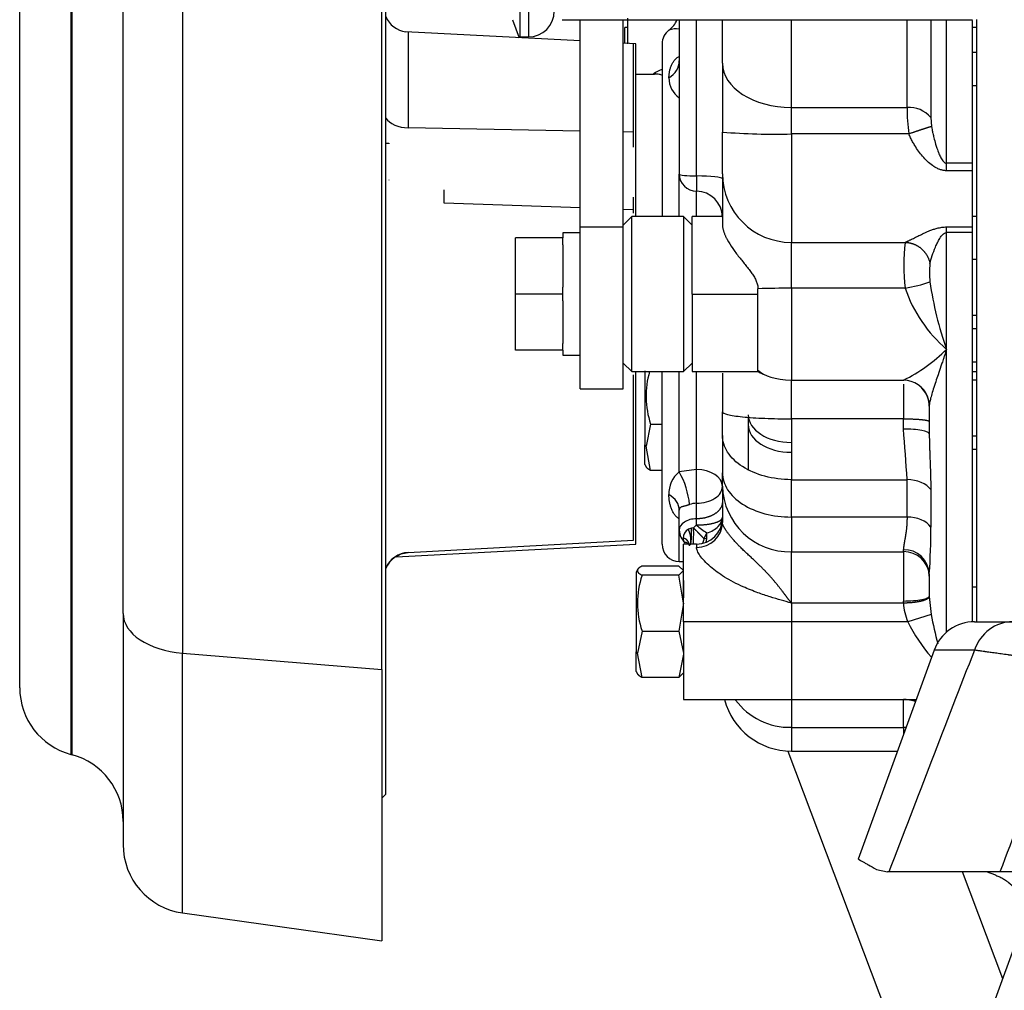
# Model space of a CAD drawing. Units: millimetres. Extents: x 0 to 289, y -6 to 202.
# Drawn here: x 43 to 58, y 113 to 128 of the extents above; entities that cross this region are included whole.
import ezdxf
from ezdxf.lldxf.tags import DXFTag

# ---------------------------------------------------------------- set-up
doc = ezdxf.new("R2010")
doc.units = ezdxf.units.MM
for name, color, linetype in [('12117044_GRUESO', 7, 'Continuous'), ('17210036', 7, 'Continuous'), ('17210037', 7, 'Continuous'), ('17312030.1', 7, 'Continuous'), ('17312030.2', 7, 'Continuous'), ('17322024_POLEA_C', 7, 'Continuous'), ('31A00-01771_000_', 7, 'Continuous'), ('61673002', 7, 'Continuous'), ('DIAMETROM8_DIN12', 7, 'Continuous'), ('DIN-931_M8_X_60', 7, 'Continuous'), ('Predeterminado', 7, 'Continuous')]:
    doc.layers.add(name, color=color, linetype=linetype)
tags = doc.linetypes.add('HIDDEN2', pattern=[4.7625, 3.175, -1.5875]).pattern_tags.tags
tags[6:7] = [DXFTag(74, 4), DXFTag(75, 0), DXFTag(340, '0'), DXFTag(46, 0.0), DXFTag(50, 0.0), DXFTag(44, 0.0), DXFTag(45, 0.0)]
tags[4:5] = [DXFTag(74, 4), DXFTag(75, 0), DXFTag(340, '0'), DXFTag(46, 0.0), DXFTag(50, 0.0), DXFTag(44, 0.0), DXFTag(45, 0.0)]

# ---------------------------------------------------------------- blocks, each defined once
blk = doc.blocks.new('SE1')
at = {"layer": '12117044_GRUESO', "color": 7, "linetype": 'HIDDEN2'}
for p, q in [((52.219, 124.552), (52.089, 124.422)), ((52.219, 122.212), (52.219, 124.552)), ((52.999, 124.552), (52.219, 124.552)), ((52.999, 124.552), (52.999, 122.212)), ((53.129, 124.422), (52.999, 124.552)), ((52.089, 122.342), (52.219, 122.212)), ((52.999, 122.212), (53.129, 122.342)), ((52.219, 122.212), (52.999, 122.212))]:
    blk.add_line(p, q, dxfattribs=at)
at = {"layer": '17210036', "color": 7, "linetype": 'HIDDEN2'}
for p, q in [((51.439, 124.393), (51.439, 127.517)), ((52.089, 124.393), (52.089, 127.517)), ((51.439, 121.952), (51.439, 124.393)), ((52.089, 121.952), (52.089, 124.393)), ((51.439, 121.952), (52.089, 121.952))]:
    blk.add_line(p, q, dxfattribs=at)
at = {"layer": '17210036', "color": 7, "linetype": 'Continuous'}
blk.add_line((51.439, 124.393), (52.089, 124.393), dxfattribs=at)
at = {"layer": '17210037', "color": 7, "linetype": 'Continuous'}
for p, q in [((43.759, 130.321), (43.759, 116.443)), ((43.778, 116.439), (43.778, 130.325)), ((45.444, 127.838), (45.444, 117.969)), ((45.444, 117.969), (48.449, 117.724)), ((45.444, 114.054), (45.444, 117.969))]:
    blk.add_line(p, q, dxfattribs=at)
at = {"layer": '17210037', "color": 7, "linetype": 'HIDDEN2'}
for p, q in [((42.989, 117.448), (42.989, 129.316)), ((44.549, 118.567), (44.549, 128.436)), ((48.449, 117.724), (48.449, 127.882)), ((44.549, 118.567), (44.549, 115.084)), ((48.449, 117.724), (48.449, 113.632)), ((43.759, 116.443), (43.778, 116.439)), ((45.444, 114.054), (48.449, 113.632))]:
    blk.add_line(p, q, dxfattribs=at)
for centre, start, end in [((44.029, 117.448), 180, 255), ((43.509, 115.434), 0, 75), ((45.589, 115.084), 180, 262)]:
    blk.add_arc(centre, 1.04, start, end, dxfattribs=at)
at = {"layer": '17210037', "color": 7, "linetype": 'Continuous'}
blk.add_ellipse((45.589, 118.567), major_axis=(1.04, 0), ratio=0.580286, start_param=3.141593, end_param=4.572763, dxfattribs=at)
at = {"layer": '17312030.1', "color": 7, "linetype": 'HIDDEN2'}
for p, q in [((50.419, 127.517), (50.522, 127.244)), ((54.573, 116.493), (56.092, 112.462)), ((57.811, 113.062), (57.204, 114.672))]:
    blk.add_line(p, q, dxfattribs=at)
at = {"layer": '17312030.2', "color": 7, "linetype": 'HIDDEN2'}
for p, q in [((52.154, 127.399), (52.115, 127.399)), ((52.115, 127.161), (52.115, 127.399)), ((57.419, 127.399), (57.354, 127.399)), ((57.419, 127.023), (57.354, 127.023)), ((57.419, 126.518), (57.354, 126.518))]:
    blk.add_line(p, q, dxfattribs=at)
at = {"layer": '17322024_POLEA_C', "color": 7, "linetype": 'HIDDEN2'}
for p, q in [((48.507, 115.842), (48.507, 130.922)), ((51.439, 127.196), (48.808, 127.334)), ((52.277, 127.152), (52.089, 127.162)), ((52.277, 124.552), (52.277, 127.152)), ((52.277, 119.612), (52.277, 122.212)), ((48.667, 119.423), (52.277, 119.612)), ((48.449, 115.783), (48.507, 115.842))]:
    blk.add_line(p, q, dxfattribs=at)
at = {"layer": '31A00-01771_000_', "color": 7, "linetype": 'HIDDEN2'}
for p, q in [((50.529, 128.082), (50.529, 127.257)), ((52.154, 127.542), (52.154, 127.152)), ((51.169, 127.517), (57.354, 127.517)), ((52.934, 127.517), (52.934, 125.191)), ((53.584, 126.862), (53.584, 127.517)), ((57.354, 125.353), (57.354, 127.503)), ((57.419, 118.442), (57.419, 127.521)), ((50.528, 127.257), (50.659, 127.257)), ((52.245, 125.823), (52.245, 127.152)), ((52.674, 127.152), (52.674, 124.557)), ((53.584, 126.862), (53.584, 125.824)), ((52.277, 126.697), (52.56, 126.697)), ((52.245, 125.596), (52.245, 125.823)), ((53.584, 125.196), (53.584, 125.824)), ((48.557, 125.657), (48.557, 125.647)), ((57.354, 125.241), (57.354, 125.353)), ((53.584, 125.196), (53.584, 124.428)), ((57.354, 124.393), (57.354, 125.241)), ((48.557, 125.102), (48.557, 125.099)), ((52.245, 124.649), (52.245, 124.843)), ((52.245, 124.602), (52.245, 124.649)), ((53.583, 124.552), (53.128, 124.552)), ((53.129, 123.382), (53.129, 124.552)), ((57.419, 124.552), (57.354, 124.552)), ((57.354, 124.309), (57.354, 124.393)), ((57.354, 118.441), (57.354, 124.309)), ((57.354, 124.006), (57.354, 124.006)), ((57.419, 124.097), (57.418, 124.097)), ((57.419, 123.902), (57.354, 123.902)), ((53.129, 123.382), (53.129, 122.212)), ((54.12, 123.382), (54.12, 123.462)), ((54.12, 122.212), (54.12, 123.382)), ((57.354, 122.862), (57.419, 122.862)), ((57.354, 122.758), (57.354, 122.758)), ((57.418, 122.667), (57.419, 122.667)), ((52.414, 122.225), (52.414, 121.107)), ((52.674, 119.612), (52.674, 122.207)), ((53.128, 122.212), (54.121, 122.212)), ((53.584, 122.19), (53.584, 121.604)), ((57.354, 122.212), (57.419, 122.212)), ((52.245, 120.073), (52.245, 122.163)), ((54.623, 122.082), (56.319, 122.082)), ((56.314, 122.086), (56.314, 122.085)), ((57.419, 122.082), (57.354, 122.082)), ((57.418, 122.017), (57.419, 122.017)), ((53.584, 121.252), (53.584, 121.604)), ((56.704, 121.693), (56.704, 121.695)), ((56.704, 121.693), (56.704, 121.273)), ((53.974, 121.525), (53.974, 121.414)), ((54.624, 121.501), (54.624, 120.584)), ((52.502, 121.423), (52.433, 121.087)), ((52.502, 121.423), (52.674, 121.423)), ((53.974, 121.414), (53.974, 120.722)), ((53.584, 121.252), (53.584, 120.688)), ((52.414, 120.815), (52.414, 121.107)), ((52.502, 120.722), (52.433, 121.087)), ((57.354, 121.042), (57.419, 121.042)), ((52.413, 120.815), (52.441, 120.767)), ((52.674, 120.722), (52.502, 120.722)), ((53.584, 120.487), (53.584, 120.688)), ((53.584, 120.487), (53.584, 119.936)), ((52.934, 119.825), (52.934, 120.122)), ((57.418, 120.232), (57.419, 120.232)), ((52.245, 119.673), (52.245, 120.073)), ((53.194, 119.612), (52.998, 119.612)), ((52.999, 118.442), (52.999, 119.612)), ((52.311, 119.237), (52.283, 119.189)), ((52.929, 119.282), (52.372, 119.282)), ((52.999, 119.213), (52.929, 119.282)), ((52.934, 119.352), (52.999, 119.352)), ((52.284, 119.189), (52.284, 117.987)), ((52.929, 119.143), (52.372, 119.143)), ((52.999, 119.213), (52.929, 119.143)), ((52.999, 118.723), (52.929, 119.143)), ((52.999, 119.066), (52.999, 118.805)), ((56.704, 119.165), (56.704, 118.83)), ((57.354, 119.066), (57.354, 119.066)), ((57.419, 118.962), (57.354, 118.962)), ((57.419, 119.027), (57.418, 119.027)), ((56.704, 118.83), (56.704, 118.821)), ((52.999, 118.723), (52.929, 118.303)), ((52.999, 118.442), (52.999, 117.272)), ((52.372, 118.303), (52.303, 117.967)), ((52.372, 118.303), (52.929, 118.303)), ((52.929, 118.303), (52.999, 117.967)), ((52.284, 117.695), (52.284, 117.987)), ((52.372, 117.602), (52.303, 117.967)), ((52.999, 117.952), (52.929, 117.602)), ((52.283, 117.695), (52.311, 117.647)), ((52.929, 117.602), (52.372, 117.602)), ((52.999, 117.671), (52.929, 117.602)), ((52.998, 117.272), (54.624, 117.272)), ((54.624, 117.274), (54.624, 116.851)), ((54.624, 117.272), (56.5, 117.272)), ((54.624, 116.492), (56.222, 116.492))]:
    blk.add_line(p, q, dxfattribs=at)
at = {"layer": '31A00-01771_000_', "color": 7, "linetype": 'Continuous'}
for p, q in [((50.659, 128.082), (50.659, 127.257)), ((53.194, 125.162), (53.194, 127.517)), ((54.624, 126.194), (54.624, 127.517)), ((56.368, 126.194), (56.368, 127.517)), ((56.725, 127.517), (56.725, 126.044)), ((56.964, 125.353), (56.964, 127.517)), ((48.844, 127.33), (48.844, 125.886)), ((54.624, 126.194), (56.368, 126.194)), ((54.624, 125.795), (54.624, 126.194)), ((56.725, 126.044), (56.736, 125.906)), ((51.439, 125.838), (48.844, 125.886)), ((52.245, 125.823), (52.089, 125.826)), ((54.624, 125.795), (54.624, 124.161)), ((56.396, 125.795), (54.624, 125.795)), ((48.507, 125.657), (48.557, 125.657)), ((57.354, 125.353), (56.964, 125.353)), ((56.964, 125.241), (56.964, 125.353)), ((52.934, 124.552), (52.934, 125.191)), ((53.194, 125.162), (53.194, 124.931)), ((57.354, 125.241), (56.964, 125.241)), ((53.194, 124.552), (53.194, 124.931)), ((51.439, 124.679), (49.388, 124.754)), ((52.245, 124.649), (52.089, 124.655)), ((56.964, 124.393), (57.354, 124.393)), ((56.964, 124.309), (56.964, 124.393)), ((57.354, 124.309), (56.964, 124.309)), ((56.964, 122.548), (56.964, 124.309)), ((54.624, 124.161), (56.339, 124.161)), ((54.624, 123.471), (54.624, 124.161)), ((53.129, 123.382), (54.12, 123.382)), ((56.339, 123.471), (54.624, 123.471)), ((54.624, 123.471), (54.624, 122.082)), ((57.354, 123.065), (57.419, 123.065)), ((56.964, 118.285), (56.964, 122.548)), ((57.419, 122.355), (57.354, 122.355)), ((52.934, 120.7), (52.934, 122.212)), ((53.194, 120.738), (53.194, 122.212)), ((54.624, 121.501), (54.624, 122.082)), ((56.314, 122.025), (56.314, 121.501)), ((56.314, 121.501), (54.624, 121.501)), ((56.314, 121.347), (56.314, 121.501)), ((57.354, 121.245), (57.419, 121.245)), ((52.433, 121.087), (52.414, 121.107)), ((53.194, 120.738), (52.934, 120.7)), ((53.194, 120.228), (53.194, 120.738)), ((54.624, 120.584), (56.368, 120.584)), ((54.624, 120.021), (54.624, 120.584)), ((56.368, 120.021), (56.368, 120.584)), ((56.725, 120.434), (56.725, 119.87)), ((53.194, 119.994), (53.194, 120.228)), ((53.194, 119.901), (53.194, 119.994)), ((54.624, 120.021), (54.624, 119.498)), ((56.368, 120.021), (54.624, 120.021)), ((52.934, 119.352), (52.934, 119.825)), ((53.116, 119.853), (53.072, 119.84)), ((53.149, 119.856), (53.116, 119.853)), ((53.149, 119.856), (53.194, 119.901)), ((48.844, 119.486), (52.245, 119.673)), ((53.35, 119.782), (53.305, 119.695)), ((53.35, 119.693), (53.305, 119.695)), ((53.35, 119.693), (53.35, 119.782)), ((53.194, 119.612), (53.194, 119.563)), ((56.314, 119.498), (56.314, 119.529)), ((54.624, 119.498), (56.314, 119.498)), ((54.624, 118.724), (54.624, 119.498)), ((56.314, 119.498), (56.314, 118.755)), ((56.704, 118.821), (56.73, 118.552)), ((54.624, 118.724), (54.624, 118.442)), ((56.314, 118.724), (54.624, 118.724)), ((56.314, 118.724), (56.314, 118.755)), ((56.73, 118.552), (56.38, 118.442)), ((54.624, 118.442), (52.999, 118.442)), ((54.624, 118.442), (54.624, 117.272)), ((56.38, 118.442), (54.624, 118.442)), ((52.303, 117.967), (52.284, 117.987)), ((56.314, 116.851), (56.314, 117.274)), ((54.624, 116.851), (56.314, 116.851)), ((54.624, 116.851), (54.624, 116.492)), ((56.314, 116.851), (56.314, 116.744))]:
    blk.add_line(p, q, dxfattribs=at)
at = {"layer": '31A00-01771_000_', "color": 7, "linetype": 'HIDDEN2'}
for centre, radius, start, end in [((48.865, 127.72), 0.39, 203.6227, 261.6949), ((50.659, 127.647), 0.39, 270, 0), ((52.544, 127.672), 0.39, 306.8699, 336.5593), ((52.934, 127.152), 0.26, 126.8689, 180), ((52.555, 126.327), 0.372, 70.376, 86.4431), ((53.194, 125.191), 0.26, 180, 270), ((53.194, 124.541), 0.39, 0, 90), ((62.052, 124.336), 5.394, 188.2092, 199.3668), ((58.346, 124.157), 2.121, 198.8672, 229.3289), ((53.747, 121.843), 1.314, 163.6078, 198.6496), ((54.624, 123.126), 1.042, 241.0985, 245.311), ((55.215, 124.305), 2.478, 296.3021, 296.3266), ((56.315, 121.695), 0.387, 20.9664, 89.9626), ((56.314, 121.695), 0.39, 0.0542, 43.925), ((56.343, 121.696), 0.361, 359.5829, 22.4494), ((53.194, 120.002), 0.39, 270, 0), ((53.194, 119.825), 0.26, 180, 228.9499), ((52.934, 119.612), 0.26, 180, 270), ((48.865, 119.091), 0.39, 93.1441, 156.5734), ((53.617, 118.723), 1.314, 161.3505, 198.6496), ((62.419, 119.632), 5.79, 190.7464, 195.2549), ((58.402, 119.411), 2.242, 205.6053, 222.0275), ((54.624, 117.532), 1.04, 194.4775, 270), ((54.597, 117.865), 1.014, 216.4228, 271.4918)]:
    blk.add_arc(centre, radius, start, end, dxfattribs=at)
at = {"layer": '31A00-01771_000_', "color": 7, "linetype": 'Continuous'}
for centre, radius, start, end in [((52.886, 127.06), 0.319, 81.3603, 109.7901), ((53.19, 125.608), 1.271, 114.1796, 120.5491), ((53.12, 126.628), 0.342, 177.9987, 237.0605), ((56.395, 125.759), 0.436, 40.8125, 93.6063), ((59.423, 126.206), 3.055, 180.2235, 187.7309), ((54.364, 135.168), 9.377, 265.2274, 271.5877), ((54.621, 125.198), 1.037, 180.1595, 270.1586), ((45.399, 124.852), 3.991, 358.5911, 1.4097), ((59.204, 123.815), 2.886, 173.1108, 186.8583), ((58.121, 123.704), 1.414, 174.3725, 185.5967), ((55.966, 125.719), 2.279, 279.4252, 289.1649), ((54.612, 109.847), 13.623, 89.9493, 92.0673), ((55.215, 124.305), 2.478, 296.3266, 314.8573), ((27.36, 118.905), 29.057, 3.3139, 4.8223), ((53.183, 120.38), 0.406, 127.8816, 183.0121), ((51.815, 120.075), 1.282, 5.9887, 29.2069), ((54.599, 120.513), 1.015, 181.4775, 271.405), ((53.194, 119.945), 0.283, 90.1051, 111.6431), ((53.154, 119.7), 0.161, 120.2774, 180.0565), ((54.018, 120.823), 1.237, 228.2241, 237.3093), ((48.702, 119.764), 8.024, 355.717, 0.7583), ((56.326, 119.151), 0.378, 2.0593, 91.9206), ((56.323, 119.118), 0.381, 1.4751, 91.4074), ((57.085, 118.757), 0.772, 182.4514, 204.0669)]:
    blk.add_arc(centre, radius, start, end, dxfattribs=at)
for centre, major_axis, ratio, start_param, end_param in [((52.544, 126.895), (-0.39, 0), 0.818872, 2.214297, 3.141593), ((54.624, 126.862), (1.04, 0), 0.641819, 3.141593, 4.712389), ((52.544, 126.315), (-0.39, 0), 0.993613, 4.35577, 4.71239), ((48.865, 126.133), (0.39, 0), 0.634134, 3.553885, 4.660024), ((53.194, 125.191), (0.26, 0), 0.111451, 3.141593, 4.712389), ((53.194, 125.118), (-0.39, 0), 0.111451, 3.141593, 4.712389), ((56.314, 121.693), (-0.39, 0), 0.999422, 3.141593, 3.486449), ((54.624, 121.563), (0.65, 0), 0.641819, 3.141593, 4.712389), ((54.624, 121.414), (0.65, 0), 0.641819, 3.141593, 4.712389), ((56.314, 121.273), (0.39, 0), 0.190339, 0, 1.570797), ((53.194, 120.482), (0.39, 0), 0.656116, 0, 1.570796), ((56.368, 120.334), (0.39, 0), 0.641819, 0.411517, 1.570796), ((53.194, 120.482), (-0.39, 0), 0.649968, 1.570796, 3.141593), ((52.544, 120.122), (0.39, 0), 0.759962, 0, 0.927295), ((53.194, 119.825), (0.26, 0), 0.649968, 1.570796, 3.141593), ((56.368, 119.77), (0.39, 0), 0.641819, 0.411517, 1.570797), ((53.083, 119.903), (-0.024, 0.389), 0.164567, 3.858209, 4.58198), ((53.194, 119.936), (0.39, 0), 0.95801, 4.712389, 6.283185), ((48.865, 119.102), (0.39, 0), 0.986698, 1.623162, 2.7293), ((56.314, 116.481), (-0.39, 0), 0.947877, 4.61356, 4.712389)]:
    blk.add_ellipse(centre, major_axis=major_axis, ratio=ratio, start_param=start_param, end_param=end_param, dxfattribs=at)
for points, degree, knots in [([(52.778, 126.639), (52.778, 126.647), (52.778, 126.661), (52.78, 126.684), (52.782, 126.706), (52.787, 126.736), (52.796, 126.774), (52.811, 126.819), (52.831, 126.862), (52.854, 126.896), (52.875, 126.921), (52.893, 126.938), (52.912, 126.953), (52.927, 126.96), (52.934, 126.964)], 3, [0, 0, 0, 0, 0.065913, 0.131634, 0.197251, 0.262854, 0.392346, 0.518854, 0.646706, 0.765863, 0.830522, 0.890873, 0.947233, 1, 1, 1, 1]), ([(52.578, 126.698), (52.572, 126.698), (52.562, 126.697), (52.551, 126.697), (52.545, 126.699), (52.544, 126.701), (52.544, 126.702)], 3, [0.8297396, 0.8297396, 0.8297396, 0.8297396, 0.8784318, 0.9195485, 0.9598988, 1, 1, 1, 1]), ([(56.736, 125.906), (56.703, 125.897), (56.646, 125.879), (56.57, 125.854), (56.483, 125.825), (56.396, 125.795), (56.396, 125.795), (56.396, 125.795), (56.396, 125.795), (56.396, 125.795), (56.396, 125.795)], 5, [0, 0, 0, 0, 0, 0, 0.999996, 0.999996, 0.999996, 0.999996, 0.999996, 1, 1, 1, 1, 1, 1]), ([(56.736, 125.906), (56.739, 125.891), (56.746, 125.856), (56.758, 125.801), (56.775, 125.727), (56.796, 125.653), (56.821, 125.572), (56.846, 125.503), (56.873, 125.444), (56.895, 125.405), (56.912, 125.382), (56.927, 125.368), (56.939, 125.359), (56.951, 125.354), (56.96, 125.353), (56.964, 125.353)], 3, [0, 0, 0, 0, 0.073845, 0.165016, 0.273514, 0.437366, 0.543782, 0.690725, 0.800875, 0.864068, 0.914067, 0.940711, 0.963293, 0.98263, 1, 1, 1, 1]), ([(56.964, 125.241), (56.958, 125.241), (56.947, 125.241), (56.93, 125.243), (56.913, 125.245), (56.896, 125.249), (56.879, 125.254), (56.862, 125.259), (56.834, 125.27), (56.796, 125.289), (56.738, 125.327), (56.672, 125.383), (56.603, 125.456), (56.54, 125.536), (56.491, 125.61), (56.452, 125.677), (56.422, 125.735), (56.404, 125.775), (56.396, 125.795)], 3, [0, 0, 0, 0, 0.020036, 0.040223, 0.060642, 0.081372, 0.102487, 0.124058, 0.146152, 0.209753, 0.279314, 0.395868, 0.526324, 0.643769, 0.764401, 0.844244, 0.922716, 1, 1, 1, 1]), ([(56.339, 124.161), (56.342, 124.162), (56.347, 124.165), (56.357, 124.169), (56.368, 124.174), (56.38, 124.18), (56.393, 124.186), (56.407, 124.193), (56.434, 124.206), (56.479, 124.228), (56.546, 124.262), (56.61, 124.293), (56.666, 124.318), (56.714, 124.339), (56.765, 124.358), (56.814, 124.372), (56.857, 124.382), (56.893, 124.388), (56.928, 124.392), (56.952, 124.393), (56.964, 124.393)], 3, [0, 0, 0, 0, 0.032605, 0.065655, 0.099183, 0.133222, 0.167802, 0.202953, 0.238703, 0.357678, 0.477273, 0.598414, 0.66264, 0.722764, 0.79186, 0.854161, 0.893093, 0.930032, 0.965479, 1, 1, 1, 1]), ([(56.714, 123.843), (56.722, 123.879), (56.733, 123.919), (56.761, 124.002), (56.778, 124.045), (56.806, 124.112), (56.817, 124.134), (56.838, 124.178), (56.85, 124.2), (56.876, 124.242), (56.89, 124.263), (56.915, 124.288), (56.924, 124.295), (56.943, 124.306), (56.953, 124.309), (56.964, 124.309)], 3, [0, 0, 0, 0, 0.25, 0.25, 0.5, 0.5, 0.625, 0.625, 0.75, 0.75, 0.875, 0.875, 0.9375, 0.9375, 1, 1, 1, 1]), ([(56.339, 124.161), (56.339, 124.161), (56.339, 124.161), (56.339, 124.161), (56.339, 124.161), (56.339, 124.161), (56.444, 124.159), (56.549, 124.12), (56.637, 124.045), (56.693, 123.947), (56.714, 123.843)], 5, [0, 0, 0, 0, 0, 0, 0.000007, 0.000007, 0.000007, 0.000007, 0.000007, 1, 1, 1, 1, 1, 1]), ([(56.964, 122.548), (56.958, 122.529), (56.946, 122.493), (56.929, 122.443), (56.915, 122.398), (56.901, 122.359), (56.89, 122.325), (56.868, 122.26), (56.838, 122.171), (56.798, 122.055), (56.764, 121.95), (56.739, 121.869), (56.724, 121.814), (56.715, 121.777), (56.708, 121.745), (56.704, 121.717), (56.704, 121.701), (56.704, 121.693)], 3, [0, 0, 0, 0, 0.054165, 0.103517, 0.148057, 0.187784, 0.222698, 0.2528, 0.388424, 0.505362, 0.639586, 0.756278, 0.812078, 0.864316, 0.913022, 0.958235, 1, 1, 1, 1]), ([(56.704, 121.273), (56.704, 121.255), (56.704, 121.22), (56.705, 121.166), (56.706, 121.113), (56.708, 121.059), (56.71, 121.005), (56.712, 120.951), (56.714, 120.897), (56.716, 120.826), (56.72, 120.737), (56.723, 120.634), (56.725, 120.533), (56.725, 120.467), (56.725, 120.434)], 3, [0, 0, 0, 0, 0.059484, 0.119604, 0.180373, 0.241804, 0.303908, 0.366699, 0.430187, 0.494383, 0.621345, 0.747876, 0.874065, 1, 1, 1, 1]), ([(53.584, 120.688), (53.584, 120.601), (53.611, 120.513), (53.715, 120.352), (53.792, 120.278), (53.985, 120.154), (54.1, 120.105), (54.351, 120.038), (54.488, 120.021), (54.624, 120.021)], 3, [0, 0, 0, 0, 0.25, 0.25, 0.5, 0.5, 0.75, 0.75, 1, 1, 1, 1]), ([(52.934, 119.994), (52.93, 119.997), (52.922, 120.001), (52.91, 120.009), (52.899, 120.019), (52.888, 120.029), (52.878, 120.04), (52.868, 120.052), (52.852, 120.074), (52.831, 120.109), (52.811, 120.157), (52.796, 120.208), (52.785, 120.258), (52.779, 120.309), (52.778, 120.342), (52.778, 120.359)], 3, [0, 0, 0, 0, 0.029744, 0.060596, 0.092643, 0.125958, 0.16061, 0.196655, 0.234144, 0.353285, 0.481093, 0.607613, 0.737085, 0.86833, 1, 1, 1, 1]), ([(53.09, 120.208), (53.086, 120.207), (53.079, 120.204), (53.068, 120.201), (53.057, 120.197), (53.046, 120.194), (53.036, 120.191), (53.025, 120.188), (53.013, 120.185), (53.001, 120.183), (52.985, 120.179), (52.968, 120.174), (52.955, 120.168), (52.947, 120.161), (52.941, 120.155), (52.937, 120.146), (52.934, 120.135), (52.934, 120.126), (52.934, 120.122)], 3, [0, 0, 0, 0, 0.037054, 0.075168, 0.114586, 0.155527, 0.198188, 0.242742, 0.28934, 0.351813, 0.423563, 0.55175, 0.673325, 0.733762, 0.787901, 0.862683, 0.933098, 1, 1, 1, 1]), ([(53.35, 119.782), (53.419, 119.802), (53.479, 119.835), (53.561, 119.917), (53.584, 119.966), (53.584, 120.015)], 3, [0, 0, 0, 0, 0.5, 0.5, 1, 1, 1, 1]), ([(56.368, 120.021), (56.368, 119.974), (56.366, 119.93), (56.364, 119.887), (56.352, 119.774), (56.334, 119.675), (56.322, 119.619), (56.314, 119.57), (56.314, 119.529)], 5, [0, 0, 0, 0, 0, 0, 0.360596, 0.360596, 0.360596, 1, 1, 1, 1, 1, 1]), ([(53.106, 119.621), (53.106, 119.626), (53.107, 119.631), (53.108, 119.636), (53.109, 119.648), (53.109, 119.659), (53.109, 119.665), (53.11, 119.677), (53.109, 119.689), (53.109, 119.695), (53.108, 119.712), (53.106, 119.726), (53.105, 119.737), (53.1, 119.758), (53.095, 119.776), (53.092, 119.785), (53.086, 119.8), (53.081, 119.812), (53.08, 119.816), (53.077, 119.824), (53.075, 119.831), (53.074, 119.834), (53.073, 119.837), (53.072, 119.84)], 5, [0.6064122, 0.6064122, 0.6064122, 0.6064122, 0.6064122, 0.6064122, 0.6629705, 0.6629705, 0.6629705, 0.7247973, 0.7247973, 0.7247973, 0.7808366, 0.7808366, 0.7808366, 0.8736703, 0.8736703, 0.8736703, 0.9480652, 0.9480652, 0.9480652, 0.9796819, 0.9796819, 0.9796819, 1, 1, 1, 1, 1, 1]), ([(53.149, 119.856), (53.186, 119.819), (53.222, 119.783), (53.254, 119.749), (53.282, 119.719), (53.305, 119.695), (53.305, 119.695), (53.305, 119.695), (53.305, 119.695), (53.305, 119.695), (53.305, 119.695)], 5, [0, 0, 0, 0, 0, 0, 0.999988, 0.999988, 0.999988, 0.999988, 0.999988, 1, 1, 1, 1, 1, 1]), ([(54.624, 118.724), (54.579, 118.782), (54.534, 118.842), (54.489, 118.903), (54.389, 119.031), (54.275, 119.161), (54.21, 119.23), (54.075, 119.36), (53.919, 119.503), (53.847, 119.571), (53.714, 119.711), (53.626, 119.83), (53.597, 119.881), (53.584, 119.916), (53.584, 119.936)], 5, [0, 0, 0, 0, 0, 0, 0.251019, 0.251019, 0.251019, 0.528103, 0.528103, 0.528103, 0.757838, 0.757838, 0.757838, 1, 1, 1, 1, 1, 1]), ([(53.087, 119.589), (53.087, 119.594), (53.086, 119.599), (53.085, 119.604), (53.083, 119.615), (53.08, 119.625), (53.078, 119.63), (53.072, 119.644), (53.065, 119.656), (53.059, 119.665), (53.046, 119.679), (53.032, 119.688), (53.025, 119.693), (53.012, 119.697), (53.003, 119.699), (53, 119.7), (52.996, 119.7), (52.994, 119.7), (52.993, 119.7), (52.992, 119.7), (52.992, 119.7)], 5, [0.6727854, 0.6727854, 0.6727854, 0.6727854, 0.6727854, 0.6727854, 0.7247973, 0.7247973, 0.7247973, 0.7808366, 0.7808366, 0.7808366, 0.8736703, 0.8736703, 0.8736703, 0.9480652, 0.9480652, 0.9480652, 0.9796819, 0.9796819, 0.9796819, 1, 1, 1, 1, 1, 1]), ([(52.992, 119.7), (52.992, 119.692), (52.993, 119.684), (52.994, 119.676), (52.997, 119.667), (53.001, 119.657), (53.002, 119.655), (53.004, 119.651), (53.007, 119.646), (53.009, 119.644), (53.011, 119.642), (53.013, 119.639)], 5, [0, 0, 0, 0, 0, 0, 0.36927, 0.36927, 0.36927, 0.4843017, 0.4843017, 0.4843017, 0.6016868, 0.6016868, 0.6016868, 0.6016868, 0.6016868, 0.6016868]), ([(54.624, 118.724), (54.572, 118.738), (54.466, 118.769), (54.297, 118.819), (54.105, 118.883), (53.869, 118.977), (53.62, 119.106), (53.426, 119.247), (53.309, 119.359), (53.242, 119.442), (53.201, 119.513), (53.196, 119.546), (53.194, 119.563)], 3, [0, 0, 0, 0, 0.07967, 0.164945, 0.262754, 0.382264, 0.545737, 0.690493, 0.770914, 0.848527, 0.923801, 1, 1, 1, 1]), ([(56.314, 118.755), (56.365, 118.755), (56.416, 118.757), (56.51, 118.764), (56.553, 118.77), (56.626, 118.784), (56.654, 118.792), (56.694, 118.81), (56.704, 118.82), (56.704, 118.83)], 3, [0, 0, 0, 0, 0.25, 0.25, 0.5, 0.5, 0.75, 0.75, 1, 1, 1, 1]), ([(56.704, 118.821), (56.703, 118.807), (56.691, 118.792), (56.666, 118.778), (56.597, 118.752), (56.493, 118.734), (56.436, 118.728), (56.375, 118.724), (56.314, 118.724)], 5, [0, 0, 0, 0, 0, 0, 0.5, 0.5, 0.5, 1, 1, 1, 1, 1, 1])]:
    blk.add_open_spline(points, degree=degree, knots=knots, dxfattribs=at)
at = {"layer": '31A00-01771_000_', "color": 7, "linetype": 'HIDDEN2'}
for points, degree, knots in [([(53.584, 124.428), (53.584, 124.423), (53.584, 124.413), (53.586, 124.398), (53.588, 124.381), (53.591, 124.365), (53.596, 124.348), (53.601, 124.33), (53.607, 124.313), (53.613, 124.295), (53.621, 124.277), (53.629, 124.258), (53.637, 124.24), (53.647, 124.222), (53.675, 124.167), (53.734, 124.073), (53.818, 123.962), (53.887, 123.876), (53.937, 123.814), (53.985, 123.754), (54.029, 123.695), (54.066, 123.637), (54.091, 123.588), (54.106, 123.549), (54.114, 123.52), (54.119, 123.491), (54.12, 123.471), (54.12, 123.462)], 3, [0, 0, 0, 0, 0.02439, 0.048387, 0.072008, 0.095272, 0.118194, 0.140791, 0.163075, 0.18506, 0.206759, 0.228181, 0.249338, 0.270238, 0.290889, 0.433715, 0.569558, 0.634092, 0.69613, 0.755402, 0.810484, 0.863519, 0.911073, 0.934606, 0.957044, 0.978721, 1, 1, 1, 1]), ([(53.584, 121.604), (53.584, 121.591), (53.611, 121.577), (53.715, 121.552), (53.792, 121.541), (53.985, 121.521), (54.1, 121.514), (54.351, 121.503), (54.488, 121.501), (54.624, 121.501)], 3, [0, 0, 0, 0, 0.25, 0.25, 0.5, 0.5, 0.75, 0.75, 1, 1, 1, 1]), ([(54.624, 120.584), (54.488, 120.584), (54.351, 120.602), (54.1, 120.669), (53.985, 120.718), (53.792, 120.842), (53.715, 120.916), (53.611, 121.077), (53.584, 121.165), (53.584, 121.252)], 3, [0, 0, 0, 0, 0.25, 0.25, 0.5, 0.5, 0.75, 0.75, 1, 1, 1, 1]), ([(52.502, 120.722), (52.465, 120.741), (52.448, 120.759), (52.442, 120.766), (52.438, 120.772)], 2, [0, 0, 0, 0.25, 0.25, 0.3527045, 0.3527045, 0.3527045]), ([(52.934, 120.131), (52.934, 120.133), (52.93, 120.144), (52.93, 120.15), (52.931, 120.156)], 3, [0.7523474, 0.7523474, 0.7523474, 0.7523474, 0.7920636, 1, 1, 1, 1]), ([(53.104, 119.6), (53.105, 119.603), (53.105, 119.607), (53.106, 119.61), (53.108, 119.618), (53.109, 119.627), (53.11, 119.632), (53.112, 119.644), (53.114, 119.656), (53.114, 119.661), (53.115, 119.673), (53.116, 119.684), (53.117, 119.69), (53.118, 119.705), (53.119, 119.719), (53.119, 119.73), (53.119, 119.75), (53.119, 119.769), (53.119, 119.778), (53.119, 119.795), (53.118, 119.812), (53.118, 119.817), (53.117, 119.828), (53.117, 119.839), (53.116, 119.844), (53.116, 119.848), (53.116, 119.853)], 5, [0.5608832, 0.5608832, 0.5608832, 0.5608832, 0.5608832, 0.5608832, 0.5970432, 0.5970432, 0.5970432, 0.6629705, 0.6629705, 0.6629705, 0.7247973, 0.7247973, 0.7247973, 0.7808366, 0.7808366, 0.7808366, 0.8736703, 0.8736703, 0.8736703, 0.9480652, 0.9480652, 0.9480652, 0.9796819, 0.9796819, 0.9796819, 1, 1, 1, 1, 1, 1]), ([(53.013, 119.639), (53.013, 119.639), (53.015, 119.639), (53.028, 119.642), (53.052, 119.638), (53.066, 119.626), (53.073, 119.617)], 3, [0, 0, 0, 0, 0.0260665, 0.1075409, 0.2305872, 0.4846758, 0.4846758, 0.4846758, 0.4846758]), ([(52.372, 119.282), (52.335, 119.263), (52.318, 119.245), (52.302, 119.229), (52.302, 119.213), (52.302, 119.197), (52.318, 119.18), (52.335, 119.163), (52.372, 119.143)], 2, [0, 0, 0, 0.25, 0.25, 0.5, 0.5, 0.75, 0.75, 1, 1, 1]), ([(52.372, 117.602), (52.335, 117.621), (52.318, 117.639), (52.312, 117.646), (52.308, 117.652)], 2, [0, 0, 0, 0.25, 0.25, 0.3527045, 0.3527045, 0.3527045])]:
    blk.add_open_spline(points, degree=degree, knots=knots, dxfattribs=at)
blk.add_open_spline([(54.126, 122.227), (54.213, 122.145), (54.379, 122.097), (54.624, 122.082)], degree=3, dxfattribs=at)
at = {"layer": '31A00-01771_000_', "color": 7, "linetype": 'Continuous'}
for points, degree in [([(56.314, 121.501), (56.436, 121.501), (56.559, 121.496), (56.656, 121.486), (56.704, 121.474), (56.704, 121.462)], 5), ([(53.584, 120.248), (53.584, 120.168), (53.536, 120.088), (53.439, 120.025), (53.316, 119.994), (53.194, 119.994)], 5), ([(53.194, 119.901), (53.316, 119.901), (53.439, 119.915), (53.536, 119.943), (53.584, 119.979), (53.584, 120.015)], 5), ([(53.305, 119.695), (53.302, 119.68), (53.299, 119.665), (53.294, 119.652), (53.289, 119.639), (53.284, 119.626)], 5), ([(53.335, 119.636), (53.341, 119.653), (53.346, 119.672), (53.35, 119.693)], 3), ([(56.314, 117.274), (56.352, 117.274), (56.39, 117.272), (56.428, 117.266), (56.464, 117.257), (56.498, 117.246)], 5)]:
    blk.add_open_spline(points, degree=degree, dxfattribs=at)
at = {"layer": '61673002', "color": 7, "linetype": 'HIDDEN2'}
for p, q in [((57.387, 118.442), (57.963, 118.442)), ((56.776, 118.014), (55.63, 114.865)), ((55.906, 114.71), (56.074, 114.672)), ((56.092, 114.672), (56.074, 114.672)), ((57.768, 114.672), (56.092, 114.672)), ((57.709, 114.621), (57.568, 114.672)), ((67.132, 114.672), (57.768, 114.672)), ((57.64, 112.592), (58.077, 113.795))]:
    blk.add_line(p, q, dxfattribs=at)
at = {"layer": '61673002', "color": 7, "linetype": 'Continuous'}
blk.add_line((57.383, 118.014), (56.776, 118.014), dxfattribs=at)
at = {"layer": '61673002', "color": 7, "linetype": 'HIDDEN2'}
blk.add_arc((57.387, 117.792), 0.65, 90, 160, dxfattribs=at)
at = {"layer": '61673002', "color": 7, "linetype": 'Continuous'}
blk.add_arc((702.472, -133.123), 692.249, 158.728711, 159.025273, dxfattribs=at)
blk.add_ellipse((57.963, 117.792), major_axis=(0, 0.65), ratio=0.948468, start_param=0, end_param=1.22173, dxfattribs=at)
for points, knots in [([(58.96, 117.792), (58.916, 117.798), (58.873, 117.804), (58.787, 117.816), (58.701, 117.828), (58.617, 117.84), (58.533, 117.852), (58.492, 117.858), (58.44, 117.865), (58.424, 117.868), (58.409, 117.87), (58.401, 117.871), (58.399, 117.871), (58.394, 117.872), (58.37, 117.875), (58.348, 117.878), (58.287, 117.887), (58.209, 117.898), (58.133, 117.909), (58.06, 117.919), (58.024, 117.924), (57.971, 117.932), (57.953, 117.934), (57.927, 117.938), (57.919, 117.939), (57.906, 117.941), (57.902, 117.941), (57.894, 117.942), (57.856, 117.948), (57.788, 117.957), (57.699, 117.97), (57.645, 117.977), (57.594, 117.985), (57.57, 117.988), (57.544, 117.992), (57.541, 117.992), (57.537, 117.993), (57.536, 117.993), (57.533, 117.993), (57.526, 117.994), (57.508, 117.997), (57.493, 117.999), (57.463, 118.003), (57.445, 118.006), (57.412, 118.01), (57.397, 118.012), (57.383, 118.014)], [0, 0, 0, 0, 0.0625, 0.0625, 0.125, 0.1875, 0.1875, 0.25, 0.25, 0.265625, 0.273437, 0.273437, 0.277344, 0.277344, 0.28125, 0.3125, 0.3125, 0.375, 0.4375, 0.4375, 0.5, 0.5, 0.53125, 0.53125, 0.546875, 0.546875, 0.554687, 0.554687, 0.5625, 0.625, 0.6875, 0.75, 0.75, 0.8125, 0.8125, 0.820312, 0.820312, 0.824219, 0.824219, 0.828125, 0.84375, 0.875, 0.875, 0.9375, 0.9375, 1, 1, 1, 1]), ([(58.96, 117.792), (58.76, 117.272), (58.561, 116.753), (58.164, 115.713), (57.965, 115.192), (57.768, 114.672)], [0, 0, 0, 0, 0.5, 0.5, 1, 1, 1, 1])]:
    blk.add_open_spline(points, degree=3, knots=knots, dxfattribs=at)
at = {"layer": '61673002', "color": 7, "linetype": 'HIDDEN2'}
for points, knots in [([(55.631, 114.867), (55.631, 114.867), (55.653, 114.854), (55.71, 114.821), (55.723, 114.814), (55.752, 114.797), (55.768, 114.788), (55.82, 114.759), (55.86, 114.736), (55.906, 114.71)], [0.5012621, 0.5012621, 0.5012621, 0.5012621, 0.75, 0.75, 0.8125, 0.8125, 0.875, 0.875, 1, 1, 1, 1]), ([(57.709, 114.621), (57.729, 114.613), (57.749, 114.605), (57.788, 114.586), (57.826, 114.565), (57.862, 114.541), (57.884, 114.525), (57.891, 114.52), (57.897, 114.515), (57.901, 114.511), (57.903, 114.51), (57.914, 114.501), (57.922, 114.494), (57.946, 114.472), (57.977, 114.441), (58.004, 114.408), (58.024, 114.381), (58.033, 114.368), (58.043, 114.352), (58.048, 114.345), (58.051, 114.341), (58.052, 114.338), (58.065, 114.317), (58.075, 114.298), (58.093, 114.259), (58.102, 114.239), (58.116, 114.198), (58.123, 114.177), (58.129, 114.151), (58.131, 114.143), (58.133, 114.135), (58.134, 114.129), (58.134, 114.127), (58.137, 114.113), (58.139, 114.103), (58.144, 114.07), (58.148, 114.027), (58.147, 113.984), (58.145, 113.952), (58.144, 113.941), (58.143, 113.924), (58.142, 113.919), (58.141, 113.911), (58.14, 113.908), (58.14, 113.903), (58.136, 113.878), (58.126, 113.833), (58.112, 113.792), (58.104, 113.771)], [0, 0, 0, 0, 0.0625, 0.0625, 0.125, 0.1875, 0.1875, 0.203125, 0.210937, 0.210937, 0.21875, 0.21875, 0.25, 0.25, 0.3125, 0.375, 0.375, 0.40625, 0.421875, 0.429687, 0.429687, 0.4375, 0.4375, 0.5, 0.5, 0.5625, 0.5625, 0.625, 0.625, 0.640625, 0.648437, 0.648437, 0.65625, 0.65625, 0.6875, 0.6875, 0.75, 0.8125, 0.8125, 0.84375, 0.84375, 0.859375, 0.859375, 0.867187, 0.867187, 0.875, 0.9375, 1, 1, 1, 1])]:
    blk.add_open_spline(points, degree=3, knots=knots, dxfattribs=at)
at = {"layer": 'DIAMETROM8_DIN12', "color": 7, "linetype": 'HIDDEN2'}
for p, q in [((51.179, 124.305), (51.179, 124.227)), ((51.439, 124.305), (51.179, 124.305)), ((51.179, 124.126), (51.179, 123.483)), ((51.179, 123.281), (51.179, 122.638)), ((51.179, 122.537), (51.179, 122.459)), ((51.179, 122.459), (51.439, 122.459))]:
    blk.add_line(p, q, dxfattribs=at)
at = {"layer": 'DIN-931_M8_X_60', "color": 7, "linetype": 'HIDDEN2'}
for p, q in [((50.464, 123.382), (50.464, 124.227)), ((51.179, 124.227), (50.464, 124.227)), ((51.179, 124.126), (51.179, 124.227)), ((57.419, 123.902), (57.354, 123.902)), ((50.464, 122.537), (50.464, 123.382)), ((51.179, 123.382), (50.464, 123.382)), ((51.179, 123.382), (51.179, 123.483)), ((51.179, 123.281), (51.179, 123.382)), ((57.354, 122.862), (57.419, 122.862)), ((51.179, 122.537), (51.179, 122.638)), ((51.179, 122.537), (50.464, 122.537))]:
    blk.add_line(p, q, dxfattribs=at)

msp = doc.modelspace()

# ---------------------------------------------------------------- block references
at = {"layer": 'Predeterminado'}
msp.add_blockref('SE1', (0, 0), dxfattribs=at)

doc.saveas('drawing.dxf')
